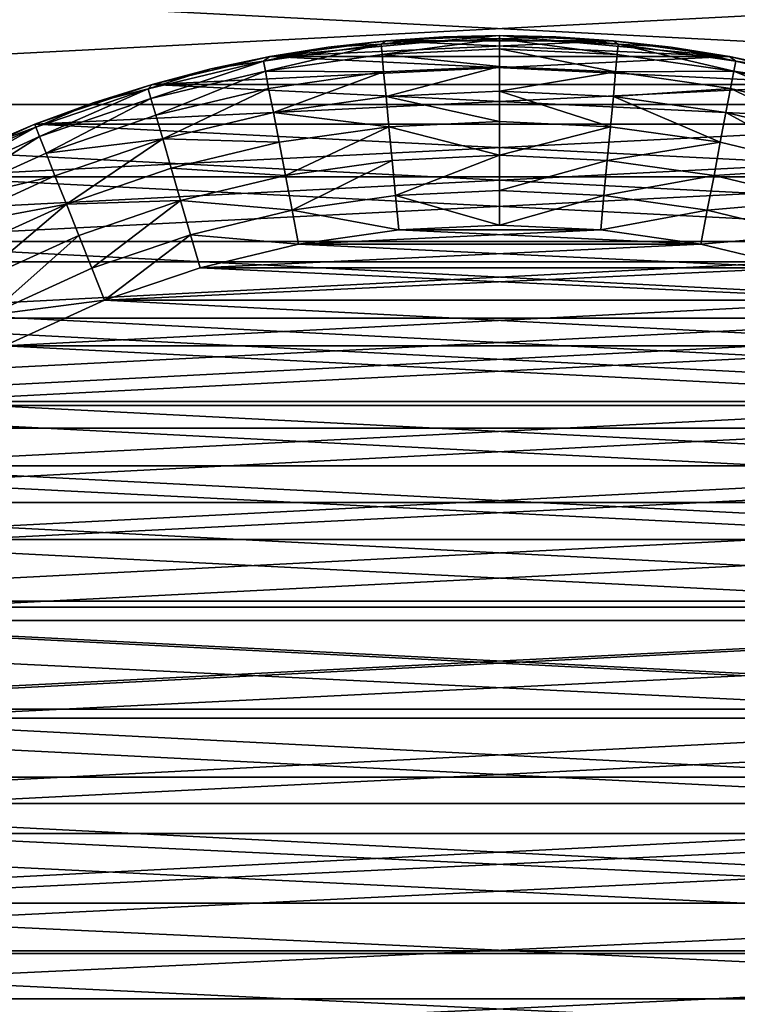
# Model space of a CAD drawing. Units: metres. Extents: x 2.773 to 2.833, y -3.205 to -3.03.
# Drawn here: x 2.796 to 2.807, y -3.055 to -3.04 of the extents above; entities that cross this region are included whole.
import ezdxf

# ---------------------------------------------------------------- set-up
doc = ezdxf.new("R2010")
doc.units = ezdxf.units.M
doc.header["$MEASUREMENT"] = 0
doc.layers.add('SKP_connectors_D3G', color=7, linetype='Continuous')

# ---------------------------------------------------------------- blocks, each defined once
blk = doc.blocks.new('70a3b5b4-5c7e-4116-b49b-fc392831b4cd')
at = {"layer": 'SKP_connectors_D3G', "color": 18, "true_color": 0x000000}
for points in [[(4.292042, -2.52423, 0.079), (4.292042, -2.583987, 0.079), (4.294808, -2.583608, 0.079)], [(4.292042, -2.52423, 0.079), (4.294808, -2.583608, 0.079), (4.294808, -2.524608, 0.079)], [(4.292042, -2.583987, 0.077), (4.292042, -2.52423, 0.077), (4.294808, -2.524608, 0.077)], [(4.292042, -2.583987, 0.077), (4.294808, -2.524608, 0.077), (4.294808, -2.583608, 0.077)], [(4.294808, -2.524608, 0.079), (4.297601, -2.582952, 0.079), (4.297601, -2.525269, 0.079)], [(4.294808, -2.524608, 0.079), (4.294808, -2.583608, 0.079), (4.297601, -2.582952, 0.079)], [(4.294808, -2.583608, 0.077), (4.294808, -2.524608, 0.077), (4.297601, -2.525269, 0.077)], [(4.294808, -2.583608, 0.077), (4.297601, -2.525269, 0.077), (4.297601, -2.582952, 0.077)], [(4.297601, -2.525269, 0.079), (4.297601, -2.582952, 0.079), (4.30039, -2.582003, 0.079)], [(4.297601, -2.525269, 0.079), (4.30039, -2.582003, 0.079), (4.30039, -2.526214, 0.079)], [(4.297601, -2.582952, 0.077), (4.297601, -2.525269, 0.077), (4.30039, -2.526214, 0.077)], [(4.297601, -2.582952, 0.077), (4.30039, -2.526214, 0.077), (4.30039, -2.582003, 0.077)], [(4.30039, -2.526214, 0.079), (4.30039, -2.582003, 0.079), (4.303128, -2.580757, 0.079)], [(4.30039, -2.526214, 0.079), (4.303128, -2.580757, 0.079), (4.303128, -2.52746, 0.079)], [(4.30039, -2.582003, 0.077), (4.30039, -2.526214, 0.077), (4.303128, -2.52746, 0.077)], [(4.30039, -2.582003, 0.077), (4.303128, -2.52746, 0.077), (4.303128, -2.580757, 0.077)], [(4.303128, -2.52746, 0.079), (4.305765, -2.579218, 0.079), (4.305765, -2.528999, 0.079)], [(4.303128, -2.52746, 0.079), (4.303128, -2.580757, 0.079), (4.305765, -2.579218, 0.079)], [(4.303128, -2.580757, 0.077), (4.303128, -2.52746, 0.077), (4.305765, -2.528999, 0.077)], [(4.303128, -2.580757, 0.077), (4.305765, -2.528999, 0.077), (4.305765, -2.579218, 0.077)], [(4.305765, -2.528999, 0.079), (4.305765, -2.579218, 0.079), (4.308257, -2.577401, 0.079)], [(4.305765, -2.528999, 0.079), (4.308257, -2.577401, 0.079), (4.308257, -2.530819, 0.079)], [(4.305765, -2.579218, 0.077), (4.305765, -2.528999, 0.077), (4.308257, -2.530819, 0.077)], [(4.305765, -2.579218, 0.077), (4.308257, -2.530819, 0.077), (4.308257, -2.577401, 0.077)], [(4.308257, -2.530819, 0.079), (4.310561, -2.575323, 0.079), (4.310561, -2.532897, 0.079)], [(4.308257, -2.530819, 0.079), (4.308257, -2.577401, 0.079), (4.310561, -2.575323, 0.079)], [(4.308257, -2.577401, 0.077), (4.308257, -2.530819, 0.077), (4.310561, -2.532897, 0.077)], [(4.308257, -2.577401, 0.077), (4.310561, -2.532897, 0.077), (4.310561, -2.575323, 0.077)], [(4.292987, -2.573776, 0.187), (4.292987, -2.534444, 0.187), (4.294851, -2.534882, 0.187)], [(4.292987, -2.534444, 0), (4.294851, -2.573339, 0), (4.294851, -2.534882, 0)], [(4.292987, -2.534444, 0), (4.292987, -2.573776, 0), (4.294851, -2.573339, 0)], [(4.292987, -2.534444, 0.187), (4.294851, -2.573339, 0.187), (4.294851, -2.534882, 0.187)], [(4.292987, -2.534444, 0.187), (4.292987, -2.573776, 0.187), (4.294851, -2.573339, 0.187)], [(4.292987, -2.573776, 0.187), (4.294851, -2.534882, 0.187), (4.294851, -2.573339, 0.187)], [(4.294851, -2.573339, 0.187), (4.294851, -2.534882, 0.187), (4.29671, -2.535515, 0.187)], [(4.294851, -2.534882, 0), (4.29671, -2.572706, 0), (4.29671, -2.535515, 0)], [(4.294851, -2.534882, 0), (4.294851, -2.573339, 0), (4.29671, -2.572706, 0)], [(4.294851, -2.534882, 0.187), (4.294851, -2.573339, 0.187), (4.29671, -2.572706, 0.187)], [(4.294851, -2.534882, 0.187), (4.29671, -2.572706, 0.187), (4.29671, -2.535515, 0.187)], [(4.294851, -2.573339, 0.187), (4.29671, -2.535515, 0.187), (4.29671, -2.572706, 0.187)], [(4.29671, -2.572706, 0.187), (4.29671, -2.535515, 0.187), (4.298534, -2.536343, 0.187)], [(4.29671, -2.535515, 0), (4.29671, -2.572706, 0), (4.298534, -2.571874, 0)], [(4.29671, -2.535515, 0), (4.298534, -2.571874, 0), (4.298534, -2.536343, 0)], [(4.29671, -2.535515, 0.187), (4.29671, -2.572706, 0.187), (4.298534, -2.571874, 0.187)], [(4.29671, -2.535515, 0.187), (4.298534, -2.571874, 0.187), (4.298534, -2.536343, 0.187)], [(4.29671, -2.572706, 0.187), (4.298534, -2.536343, 0.187), (4.298534, -2.571874, 0.187)], [(4.298534, -2.571874, 0.187), (4.298534, -2.536343, 0.187), (4.300292, -2.53737, 0.187)], [(4.298534, -2.536343, 0), (4.298534, -2.571874, 0), (4.300292, -2.570851, 0)], [(4.298534, -2.536343, 0), (4.300292, -2.570851, 0), (4.300292, -2.53737, 0)], [(4.298534, -2.536343, 0.187), (4.298534, -2.571874, 0.187), (4.300292, -2.570851, 0.187)], [(4.298534, -2.536343, 0.187), (4.300292, -2.570851, 0.187), (4.300292, -2.53737, 0.187)], [(4.29253, -2.537409, 0.192), (4.294089, -2.570433, 0.192), (4.294089, -2.537784, 0.192)], [(4.29253, -2.537409, 0.192), (4.29253, -2.570808, 0.192), (4.294089, -2.570433, 0.192)], [(4.29253, -2.570808, -0.005), (4.29253, -2.537409, -0.005), (4.294089, -2.537784, -0.005)], [(4.298534, -2.571874, 0.187), (4.300292, -2.53737, 0.187), (4.300292, -2.570851, 0.187)], [(4.300292, -2.570851, 0.187), (4.300292, -2.53737, 0.187), (4.301952, -2.538581, 0.187)], [(4.300292, -2.53737, 0), (4.300292, -2.570851, 0), (4.301952, -2.569636, 0)], [(4.300292, -2.53737, 0), (4.301952, -2.569636, 0), (4.301952, -2.538581, 0)], [(4.300292, -2.53737, 0.187), (4.301952, -2.569636, 0.187), (4.301952, -2.538581, 0.187)], [(4.300292, -2.53737, 0.187), (4.300292, -2.570851, 0.187), (4.301952, -2.569636, 0.187)], [(4.29253, -2.570808, -0.005), (4.294089, -2.537784, -0.005), (4.294089, -2.570433, -0.005)], [(4.294089, -2.537784, 0.192), (4.295604, -2.569917, 0.192), (4.295604, -2.538304, 0.192)], [(4.294089, -2.537784, 0.192), (4.294089, -2.570433, 0.192), (4.295604, -2.569917, 0.192)], [(4.294089, -2.570433, -0.005), (4.294089, -2.537784, -0.005), (4.295604, -2.538304, -0.005)], [(4.294089, -2.570433, -0.005), (4.295604, -2.538304, -0.005), (4.295604, -2.569917, -0.005)], [(4.295604, -2.538304, 0.192), (4.297183, -2.569194, 0.192), (4.297183, -2.539022, 0.192)], [(4.295604, -2.538304, 0.192), (4.295604, -2.569917, 0.192), (4.297183, -2.569194, 0.192)], [(4.295604, -2.569917, -0.005), (4.295604, -2.538304, -0.005), (4.297183, -2.539022, -0.005)], [(4.300292, -2.570851, 0.187), (4.301952, -2.538581, 0.187), (4.301952, -2.569636, 0.187)], [(4.301952, -2.569636, 0.187), (4.301952, -2.538581, 0.187), (4.303487, -2.539968, 0.187)], [(4.301952, -2.538581, 0), (4.301952, -2.569636, 0), (4.303487, -2.568253, 0)], [(4.301952, -2.538581, 0), (4.303487, -2.568253, 0), (4.303487, -2.539968, 0)], [(4.301952, -2.538581, 0.187), (4.303487, -2.568253, 0.187), (4.303487, -2.539968, 0.187)], [(4.301952, -2.538581, 0.187), (4.301952, -2.569636, 0.187), (4.303487, -2.568253, 0.187)], [(4.295604, -2.569917, -0.005), (4.297183, -2.539022, -0.005), (4.297183, -2.569194, -0.005)], [(4.297183, -2.539022, 0.192), (4.297183, -2.569194, 0.192), (4.298679, -2.568319, 0.192)], [(4.297183, -2.539022, 0.192), (4.298679, -2.568319, 0.192), (4.298679, -2.539901, 0.192)], [(4.297183, -2.569194, -0.005), (4.297183, -2.539022, -0.005), (4.298679, -2.539901, -0.005)], [(4.297183, -2.569194, -0.005), (4.298679, -2.539901, -0.005), (4.298679, -2.568319, -0.005)], [(4.298679, -2.539901, 0.192), (4.300081, -2.567292, 0.192), (4.300081, -2.540925, 0.192)], [(4.298679, -2.539901, 0.192), (4.298679, -2.568319, 0.192), (4.300081, -2.567292, 0.192)], [(4.298679, -2.568319, -0.005), (4.298679, -2.539901, -0.005), (4.300081, -2.540925, -0.005)], [(4.301952, -2.569636, 0.187), (4.303487, -2.539968, 0.187), (4.303487, -2.568253, 0.187)], [(4.303487, -2.568253, 0.187), (4.303487, -2.539968, 0.187), (4.304874, -2.541503, 0.187)], [(4.303487, -2.539968, 0), (4.303487, -2.568253, 0), (4.304874, -2.566714, 0)], [(4.303487, -2.539968, 0), (4.304874, -2.566714, 0), (4.304874, -2.541503, 0)], [(4.303487, -2.539968, 0.187), (4.304874, -2.566714, 0.187), (4.304874, -2.541503, 0.187)], [(4.303487, -2.539968, 0.187), (4.303487, -2.568253, 0.187), (4.304874, -2.566714, 0.187)], [(4.298679, -2.568319, -0.005), (4.300081, -2.540925, -0.005), (4.300081, -2.567292, -0.005)], [(4.300081, -2.540925, 0.192), (4.300081, -2.567292, 0.192), (4.301366, -2.566132, 0.192)], [(4.300081, -2.540925, 0.192), (4.301366, -2.566132, 0.192), (4.301366, -2.542089, 0.192)], [(4.300081, -2.567292, -0.005), (4.300081, -2.540925, -0.005), (4.301366, -2.542089, -0.005)], [(4.303487, -2.568253, 0.187), (4.304874, -2.541503, 0.187), (4.304874, -2.566714, 0.187)], [(4.304874, -2.566714, 0.187), (4.304874, -2.541503, 0.187), (4.306085, -2.543167, 0.187)], [(4.304874, -2.541503, 0), (4.304874, -2.566714, 0), (4.306085, -2.565054, 0)], [(4.304874, -2.541503, 0), (4.306085, -2.565054, 0), (4.306085, -2.543167, 0)], [(4.304874, -2.541503, 0.187), (4.306085, -2.565054, 0.187), (4.306085, -2.543167, 0.187)], [(4.304874, -2.541503, 0.187), (4.304874, -2.566714, 0.187), (4.306085, -2.565054, 0.187)], [(4.300081, -2.567292, -0.005), (4.301366, -2.542089, -0.005), (4.301366, -2.566132, -0.005)], [(4.301366, -2.542089, 0.192), (4.301366, -2.566132, 0.192), (4.30253, -2.564843, 0.192)], [(4.301366, -2.542089, 0.192), (4.30253, -2.564843, 0.192), (4.30253, -2.543378, 0.192)], [(4.301366, -2.566132, -0.005), (4.301366, -2.542089, -0.005), (4.30253, -2.543378, -0.005)], [(4.304874, -2.566714, 0.187), (4.306085, -2.543167, 0.187), (4.306085, -2.565054, 0.187)], [(4.306085, -2.565054, 0.187), (4.306085, -2.543167, 0.187), (4.307112, -2.544925, 0.187)], [(4.306085, -2.543167, 0), (4.307112, -2.563296, 0), (4.307112, -2.544925, 0)], [(4.306085, -2.543167, 0), (4.306085, -2.565054, 0), (4.307112, -2.563296, 0)], [(4.306085, -2.543167, 0.187), (4.306085, -2.565054, 0.187), (4.307112, -2.563296, 0.187)], [(4.306085, -2.543167, 0.187), (4.307112, -2.563296, 0.187), (4.307112, -2.544925, 0.187)], [(4.301366, -2.566132, -0.005), (4.30253, -2.543378, -0.005), (4.30253, -2.564843, -0.005)], [(4.30253, -2.543378, 0.192), (4.303554, -2.56344, 0.192), (4.303554, -2.544776, 0.192)], [(4.30253, -2.543378, 0.192), (4.30253, -2.564843, 0.192), (4.303554, -2.56344, 0.192)], [(4.30253, -2.564843, -0.005), (4.30253, -2.543378, -0.005), (4.303554, -2.544776, -0.005)], [(4.30253, -2.564843, -0.005), (4.303554, -2.544776, -0.005), (4.303554, -2.56344, -0.005)], [(4.303554, -2.544776, 0.192), (4.303554, -2.56344, 0.192), (4.304433, -2.561944, 0.192)], [(4.303554, -2.544776, 0.192), (4.304433, -2.561944, 0.192), (4.304433, -2.546272, 0.192)], [(4.303554, -2.56344, -0.005), (4.303554, -2.544776, -0.005), (4.304433, -2.546272, -0.005)], [(4.306085, -2.565054, 0.187), (4.307112, -2.544925, 0.187), (4.307112, -2.563296, 0.187)], [(4.306909, -2.544987, 0.190104), (4.306663, -2.545116, 0.190642), (4.307749, -2.546823, 0.190104)], [(4.306909, -2.544987, -0.003104), (4.307749, -2.546823, -0.003104), (4.306663, -2.545116, -0.003642)], [(4.30705, -2.544913, 0.189546), (4.306909, -2.544987, 0.190104), (4.307897, -2.546765, 0.189546)], [(4.30705, -2.544913, -0.002546), (4.307897, -2.546765, -0.002546), (4.306909, -2.544987, -0.003104)], [(4.306909, -2.544987, 0.190104), (4.307749, -2.546823, 0.190104), (4.307897, -2.546765, 0.189546)], [(4.306909, -2.544987, -0.003104), (4.307897, -2.546765, -0.002546), (4.307749, -2.546823, -0.003104)], [(4.30705, -2.544913, 0.189546), (4.307897, -2.546765, 0.189546), (4.307554, -2.545831, 0.189)], [(4.30705, -2.544913, -0.002546), (4.307554, -2.545831, -0.002), (4.307897, -2.546765, -0.002546)], [(4.307112, -2.563296, 0.187), (4.307112, -2.544925, 0.187), (4.307944, -2.546749, 0.187)], [(4.307112, -2.544925, 0.187), (4.307554, -2.545831, 0.189), (4.307944, -2.546749, 0.187)], [(4.307112, -2.544925, 0), (4.307112, -2.563296, 0), (4.307944, -2.561472, 0)], [(4.307112, -2.544925, 0), (4.307944, -2.561472, 0), (4.307944, -2.546749, 0)], [(4.307112, -2.544925, 0), (4.307944, -2.546749, 0), (4.307554, -2.545831, -0.002)], [(4.307112, -2.544925, 0.187), (4.307944, -2.561472, 0.187), (4.307944, -2.546749, 0.187)], [(4.307112, -2.544925, 0.187), (4.307112, -2.563296, 0.187), (4.307944, -2.561472, 0.187)], [(4.307112, -2.544925, 0.187), (4.307944, -2.546749, 0.187), (4.307112, -2.544925, 0)], [(4.307112, -2.544925, 0), (4.307944, -2.546749, 0.187), (4.307944, -2.546749, 0)], [(4.306663, -2.545116, 0.190642), (4.306315, -2.545296, 0.191121), (4.307128, -2.547069, 0.191121)], [(4.306663, -2.545116, -0.003642), (4.307128, -2.547069, -0.004121), (4.306315, -2.545296, -0.004121)], [(4.306663, -2.545116, 0.190642), (4.307487, -2.546929, 0.190642), (4.307749, -2.546823, 0.190104)], [(4.306663, -2.545116, 0.190642), (4.307128, -2.547069, 0.191121), (4.307487, -2.546929, 0.190642)], [(4.306663, -2.545116, -0.003642), (4.307487, -2.546929, -0.003642), (4.307128, -2.547069, -0.004121)], [(4.306663, -2.545116, -0.003642), (4.307749, -2.546823, -0.003104), (4.307487, -2.546929, -0.003642)], [(4.306679, -2.547249, 0.191511), (4.306315, -2.545296, 0.191121), (4.30589, -2.545515, 0.191511)], [(4.306679, -2.547249, -0.004511), (4.30589, -2.545515, -0.004511), (4.306315, -2.545296, -0.004121)], [(4.307128, -2.547069, 0.191121), (4.306315, -2.545296, 0.191121), (4.306679, -2.547249, 0.191511)], [(4.307128, -2.547069, -0.004121), (4.306679, -2.547249, -0.004511), (4.306315, -2.545296, -0.004121)], [(4.306679, -2.547249, 0.191511), (4.30589, -2.545515, 0.191511), (4.305413, -2.545765, 0.191789)], [(4.306679, -2.547249, -0.004511), (4.305413, -2.545765, -0.004789), (4.30589, -2.545515, -0.004511)], [(4.306179, -2.547444, 0.191789), (4.305413, -2.545765, 0.191789), (4.304917, -2.546022, 0.19195)], [(4.306179, -2.547444, -0.004789), (4.304917, -2.546022, -0.00495), (4.305413, -2.545765, -0.004789)], [(4.306679, -2.547249, 0.191511), (4.305413, -2.545765, 0.191789), (4.306179, -2.547444, 0.191789)], [(4.306679, -2.547249, -0.004511), (4.306179, -2.547444, -0.004789), (4.305413, -2.545765, -0.004789)], [(4.307554, -2.545831, 0.189), (4.307944, -2.546749, 0.189), (4.307944, -2.546749, 0.187)], [(4.307554, -2.545831, 0.189), (4.307897, -2.546765, 0.189546), (4.307944, -2.546749, 0.189)], [(4.307554, -2.545831, -0.002), (4.307944, -2.546749, 0), (4.307944, -2.546749, -0.002)], [(4.307554, -2.545831, -0.002), (4.307944, -2.546749, -0.002), (4.307897, -2.546765, -0.002546)], [(4.305155, -2.547851, 0.192), (4.304917, -2.546022, 0.19195), (4.304433, -2.546272, 0.192)], [(4.305155, -2.547851, -0.005), (4.304433, -2.546272, -0.005), (4.304917, -2.546022, -0.00495)], [(4.306179, -2.547444, 0.191789), (4.304917, -2.546022, 0.19195), (4.305663, -2.547651, 0.19195)], [(4.305663, -2.547651, 0.19195), (4.304917, -2.546022, 0.19195), (4.305155, -2.547851, 0.192)], [(4.305663, -2.547651, -0.00495), (4.305155, -2.547851, -0.005), (4.304917, -2.546022, -0.00495)], [(4.306179, -2.547444, -0.004789), (4.305663, -2.547651, -0.00495), (4.304917, -2.546022, -0.00495)], [(4.303554, -2.56344, -0.005), (4.304433, -2.546272, -0.005), (4.304433, -2.561944, -0.005)], [(4.304433, -2.546272, 0.192), (4.304433, -2.561944, 0.192), (4.305155, -2.560366, 0.192)], [(4.304433, -2.546272, 0.192), (4.305155, -2.560366, 0.192), (4.305155, -2.547851, 0.192)], [(4.304433, -2.561944, -0.005), (4.304433, -2.546272, -0.005), (4.305155, -2.547851, -0.005)], [(4.307112, -2.563296, 0.187), (4.307944, -2.546749, 0.187), (4.307944, -2.561472, 0.187)], [(4.307749, -2.546823, 0.190104), (4.307487, -2.546929, 0.190642), (4.308351, -2.548589, 0.190104)], [(4.307749, -2.546823, -0.003104), (4.308351, -2.548589, -0.003104), (4.307487, -2.546929, -0.003642)], [(4.307897, -2.546765, 0.189546), (4.307749, -2.546823, 0.190104), (4.308503, -2.548542, 0.189546)], [(4.307897, -2.546765, -0.002546), (4.308503, -2.548542, -0.002546), (4.307749, -2.546823, -0.003104)], [(4.307749, -2.546823, 0.190104), (4.308351, -2.548589, 0.190104), (4.308503, -2.548542, 0.189546)], [(4.307749, -2.546823, -0.003104), (4.308503, -2.548542, -0.002546), (4.308351, -2.548589, -0.003104)], [(4.307944, -2.546749, 0.189), (4.307897, -2.546765, 0.189546), (4.308284, -2.547675, 0.189)], [(4.307944, -2.546749, -0.002), (4.308284, -2.547675, -0.002), (4.307897, -2.546765, -0.002546)], [(4.307897, -2.546765, 0.189546), (4.308503, -2.548542, 0.189546), (4.308284, -2.547675, 0.189)], [(4.307897, -2.546765, -0.002546), (4.308284, -2.547675, -0.002), (4.308503, -2.548542, -0.002546)], [(4.307944, -2.561472, 0.187), (4.307944, -2.546749, 0.187), (4.308573, -2.548605, 0.187)], [(4.307944, -2.546749, 0.187), (4.308284, -2.547675, 0.189), (4.308573, -2.548605, 0.187)], [(4.307944, -2.546749, 0.189), (4.308284, -2.547675, 0.189), (4.307944, -2.546749, 0.187)], [(4.307944, -2.546749, 0), (4.307944, -2.561472, 0), (4.308573, -2.559612, 0)], [(4.307944, -2.546749, 0), (4.308573, -2.548605, 0), (4.308284, -2.547675, -0.002)], [(4.307944, -2.546749, 0), (4.308573, -2.559612, 0), (4.308573, -2.548605, 0)], [(4.307944, -2.546749, 0), (4.308284, -2.547675, -0.002), (4.307944, -2.546749, -0.002)], [(4.307944, -2.546749, 0.187), (4.308573, -2.559612, 0.187), (4.308573, -2.548605, 0.187)], [(4.307944, -2.546749, 0.187), (4.307944, -2.561472, 0.187), (4.308573, -2.559612, 0.187)], [(4.307944, -2.546749, 0.187), (4.308573, -2.548605, 0.187), (4.307944, -2.546749, 0)], [(4.307944, -2.546749, 0), (4.308573, -2.548605, 0.187), (4.308573, -2.548605, 0)], [(4.307487, -2.546929, 0.190642), (4.307128, -2.547069, 0.191121), (4.30771, -2.548776, 0.191121)], [(4.307487, -2.546929, -0.003642), (4.30771, -2.548776, -0.004121), (4.307128, -2.547069, -0.004121)], [(4.307487, -2.546929, 0.190642), (4.308085, -2.548667, 0.190642), (4.308351, -2.548589, 0.190104)], [(4.307487, -2.546929, 0.190642), (4.30771, -2.548776, 0.191121), (4.308085, -2.548667, 0.190642)], [(4.307487, -2.546929, -0.003642), (4.308351, -2.548589, -0.003104), (4.308085, -2.548667, -0.003642)], [(4.307487, -2.546929, -0.003642), (4.308085, -2.548667, -0.003642), (4.30771, -2.548776, -0.004121)], [(4.30771, -2.548776, 0.191121), (4.307128, -2.547069, 0.191121), (4.306679, -2.547249, 0.191511)], [(4.30771, -2.548776, -0.004121), (4.306679, -2.547249, -0.004511), (4.307128, -2.547069, -0.004121)], [(4.306733, -2.549058, 0.191789), (4.306679, -2.547249, 0.191511), (4.306179, -2.547444, 0.191789)], [(4.306733, -2.549058, -0.004789), (4.306179, -2.547444, -0.004789), (4.306679, -2.547249, -0.004511)], [(4.30771, -2.548776, 0.191121), (4.306679, -2.547249, 0.191511), (4.307249, -2.548909, 0.191511)], [(4.307249, -2.548909, 0.191511), (4.306679, -2.547249, 0.191511), (4.306733, -2.549058, 0.191789)], [(4.30771, -2.548776, -0.004121), (4.307249, -2.548909, -0.004511), (4.306679, -2.547249, -0.004511)], [(4.307249, -2.548909, -0.004511), (4.306733, -2.549058, -0.004789), (4.306679, -2.547249, -0.004511)], [(4.306733, -2.549058, 0.191789), (4.306179, -2.547444, 0.191789), (4.305663, -2.547651, 0.19195)], [(4.306733, -2.549058, -0.004789), (4.305663, -2.547651, -0.00495), (4.306179, -2.547444, -0.004789)], [(4.306194, -2.549214, 0.19195), (4.305663, -2.547651, 0.19195), (4.305155, -2.547851, 0.192)], [(4.306194, -2.549214, -0.00495), (4.305155, -2.547851, -0.005), (4.305663, -2.547651, -0.00495)], [(4.306733, -2.549058, 0.191789), (4.305663, -2.547651, 0.19195), (4.306194, -2.549214, 0.19195)], [(4.306733, -2.549058, -0.004789), (4.306194, -2.549214, -0.00495), (4.305663, -2.547651, -0.00495)], [(4.308284, -2.547675, 0.189), (4.308573, -2.548605, 0.189), (4.308573, -2.548605, 0.187)], [(4.308284, -2.547675, 0.189), (4.308503, -2.548542, 0.189546), (4.308573, -2.548605, 0.189)], [(4.308284, -2.547675, -0.002), (4.308573, -2.548605, 0), (4.308573, -2.548605, -0.002)], [(4.308284, -2.547675, -0.002), (4.308573, -2.548605, -0.002), (4.308503, -2.548542, -0.002546)], [(4.304433, -2.561944, -0.005), (4.305155, -2.547851, -0.005), (4.305155, -2.560366, -0.005)], [(4.305155, -2.547851, 0.192), (4.305155, -2.560366, 0.192), (4.305671, -2.558851, 0.192)], [(4.305155, -2.547851, 0.192), (4.305671, -2.558851, 0.192), (4.305671, -2.549366, 0.192)], [(4.306194, -2.549214, 0.19195), (4.305155, -2.547851, 0.192), (4.305671, -2.549366, 0.192)], [(4.305155, -2.560366, -0.005), (4.305155, -2.547851, -0.005), (4.305671, -2.549366, -0.005)], [(4.306194, -2.549214, -0.00495), (4.305671, -2.549366, -0.005), (4.305155, -2.547851, -0.005)], [(4.308503, -2.548542, 0.189546), (4.308351, -2.548589, 0.190104), (4.308944, -2.55037, 0.189546)], [(4.308503, -2.548542, -0.002546), (4.308944, -2.55037, -0.002546), (4.308351, -2.548589, -0.003104)], [(4.308503, -2.548542, 0.189546), (4.308819, -2.549538, 0.189), (4.308573, -2.548605, 0.189)], [(4.308503, -2.548542, 0.189546), (4.308944, -2.55037, 0.189546), (4.308819, -2.549538, 0.189)], [(4.308503, -2.548542, -0.002546), (4.308573, -2.548605, -0.002), (4.308819, -2.549538, -0.002)], [(4.308503, -2.548542, -0.002546), (4.308819, -2.549538, -0.002), (4.308944, -2.55037, -0.002546)], [(4.308085, -2.548667, 0.190642), (4.30771, -2.548776, 0.191121), (4.308511, -2.550452, 0.190642)], [(4.308085, -2.548667, -0.003642), (4.308511, -2.550452, -0.003642), (4.30771, -2.548776, -0.004121)], [(4.307944, -2.561472, 0.187), (4.308573, -2.548605, 0.187), (4.308573, -2.559612, 0.187)], [(4.308351, -2.548589, 0.190104), (4.308085, -2.548667, 0.190642), (4.308784, -2.550401, 0.190104)], [(4.308351, -2.548589, -0.003104), (4.308784, -2.550401, -0.003104), (4.308085, -2.548667, -0.003642)], [(4.308085, -2.548667, 0.190642), (4.308511, -2.550452, 0.190642), (4.308784, -2.550401, 0.190104)], [(4.308085, -2.548667, -0.003642), (4.308784, -2.550401, -0.003104), (4.308511, -2.550452, -0.003642)], [(4.308351, -2.548589, 0.190104), (4.308784, -2.550401, 0.190104), (4.308944, -2.55037, 0.189546)], [(4.308351, -2.548589, -0.003104), (4.308944, -2.55037, -0.002546), (4.308784, -2.550401, -0.003104)], [(4.308573, -2.559612, 0.187), (4.308573, -2.548605, 0.187), (4.309015, -2.550472, 0.187)], [(4.308573, -2.548605, 0.189), (4.308819, -2.549538, 0.189), (4.308573, -2.548605, 0.187)], [(4.308573, -2.548605, 0.187), (4.308819, -2.549538, 0.189), (4.309015, -2.550472, 0.187)], [(4.308573, -2.548605, 0), (4.308573, -2.559612, 0), (4.309015, -2.557749, 0)], [(4.308573, -2.548605, 0), (4.309015, -2.557749, 0), (4.309015, -2.550472, 0)], [(4.308573, -2.548605, 0), (4.308819, -2.549538, -0.002), (4.308573, -2.548605, -0.002)], [(4.308573, -2.548605, 0), (4.309015, -2.550472, 0), (4.308819, -2.549538, -0.002)], [(4.308573, -2.548605, 0.187), (4.309015, -2.557749, 0.187), (4.309015, -2.550472, 0.187)], [(4.308573, -2.548605, 0.187), (4.308573, -2.559612, 0.187), (4.309015, -2.557749, 0.187)], [(4.308573, -2.548605, 0.187), (4.309015, -2.550472, 0.187), (4.308573, -2.548605, 0)], [(4.308573, -2.548605, 0), (4.309015, -2.550472, 0.187), (4.309015, -2.550472, 0)], [(4.30771, -2.548776, 0.191121), (4.307249, -2.548909, 0.191511), (4.307659, -2.550616, 0.191511)], [(4.30771, -2.548776, -0.004121), (4.307659, -2.550616, -0.004511), (4.307249, -2.548909, -0.004511)], [(4.308128, -2.550526, 0.191121), (4.30771, -2.548776, 0.191121), (4.307659, -2.550616, 0.191511)], [(4.308128, -2.550526, -0.004121), (4.307659, -2.550616, -0.004511), (4.30771, -2.548776, -0.004121)], [(4.30771, -2.548776, 0.191121), (4.308128, -2.550526, 0.191121), (4.308511, -2.550452, 0.190642)], [(4.30771, -2.548776, -0.004121), (4.308511, -2.550452, -0.003642), (4.308128, -2.550526, -0.004121)], [(4.307249, -2.548909, 0.191511), (4.306733, -2.549058, 0.191789), (4.307132, -2.550718, 0.191789)], [(4.307249, -2.548909, -0.004511), (4.307132, -2.550718, -0.004789), (4.306733, -2.549058, -0.004789)], [(4.307659, -2.550616, 0.191511), (4.307249, -2.548909, 0.191511), (4.307132, -2.550718, 0.191789)], [(4.307659, -2.550616, -0.004511), (4.307132, -2.550718, -0.004789), (4.307249, -2.548909, -0.004511)], [(4.306733, -2.549058, 0.191789), (4.306194, -2.549214, 0.19195), (4.306581, -2.550823, 0.19195)], [(4.306733, -2.549058, -0.004789), (4.306581, -2.550823, -0.00495), (4.306194, -2.549214, -0.00495)], [(4.307132, -2.550718, 0.191789), (4.306733, -2.549058, 0.191789), (4.306581, -2.550823, 0.19195)], [(4.307132, -2.550718, -0.004789), (4.306581, -2.550823, -0.00495), (4.306733, -2.549058, -0.004789)], [(4.306194, -2.549214, 0.19195), (4.305671, -2.549366, 0.192), (4.306046, -2.550925, 0.192)], [(4.306194, -2.549214, -0.00495), (4.306046, -2.550925, -0.005), (4.305671, -2.549366, -0.005)], [(4.306581, -2.550823, 0.19195), (4.306194, -2.549214, 0.19195), (4.306046, -2.550925, 0.192)], [(4.306581, -2.550823, -0.00495), (4.306046, -2.550925, -0.005), (4.306194, -2.549214, -0.00495)], [(4.305155, -2.560366, -0.005), (4.305671, -2.549366, -0.005), (4.305671, -2.558851, -0.005)], [(4.305671, -2.549366, 0.192), (4.305671, -2.558851, 0.192), (4.306046, -2.557296, 0.192)], [(4.305671, -2.549366, 0.192), (4.306046, -2.557296, 0.192), (4.306046, -2.550925, 0.192)], [(4.305671, -2.558851, -0.005), (4.305671, -2.549366, -0.005), (4.306046, -2.550925, -0.005)], [(4.308819, -2.549538, 0.189), (4.309015, -2.550472, 0.189), (4.309015, -2.550472, 0.187)], [(4.308819, -2.549538, 0.189), (4.308944, -2.55037, 0.189546), (4.309015, -2.550472, 0.189)], [(4.308819, -2.549538, -0.002), (4.309015, -2.550472, 0), (4.309015, -2.550472, -0.002)], [(4.308819, -2.549538, -0.002), (4.309015, -2.550472, -0.002), (4.308944, -2.55037, -0.002546)], [(4.308784, -2.550401, 0.190104), (4.308511, -2.550452, 0.190642), (4.308772, -2.552272, 0.190642)], [(4.308784, -2.550401, -0.003104), (4.308772, -2.552272, -0.003642), (4.308511, -2.550452, -0.003642)], [(4.308784, -2.550401, 0.190104), (4.308772, -2.552272, 0.190642), (4.30905, -2.552249, 0.190104)], [(4.308784, -2.550401, -0.003104), (4.30905, -2.552249, -0.003104), (4.308772, -2.552272, -0.003642)], [(4.308944, -2.55037, 0.189546), (4.308784, -2.550401, 0.190104), (4.30921, -2.552233, 0.189546)], [(4.308944, -2.55037, -0.002546), (4.30921, -2.552233, -0.002546), (4.308784, -2.550401, -0.003104)], [(4.308784, -2.550401, 0.190104), (4.30905, -2.552249, 0.190104), (4.30921, -2.552233, 0.189546)], [(4.308784, -2.550401, -0.003104), (4.30921, -2.552233, -0.002546), (4.30905, -2.552249, -0.003104)], [(4.308944, -2.55037, 0.189546), (4.309163, -2.551394, 0.189), (4.309015, -2.550472, 0.189)], [(4.308944, -2.55037, 0.189546), (4.30921, -2.552233, 0.189546), (4.309163, -2.551394, 0.189)], [(4.308944, -2.55037, -0.002546), (4.309163, -2.551394, -0.002), (4.30921, -2.552233, -0.002546)], [(4.308944, -2.55037, -0.002546), (4.309015, -2.550472, -0.002), (4.309163, -2.551394, -0.002)], [(4.308128, -2.550526, 0.191121), (4.307659, -2.550616, 0.191511), (4.307905, -2.552355, 0.191511)], [(4.308128, -2.550526, -0.004121), (4.307905, -2.552355, -0.004511), (4.307659, -2.550616, -0.004511)], [(4.308382, -2.552312, 0.191121), (4.308128, -2.550526, 0.191121), (4.307905, -2.552355, 0.191511)], [(4.308382, -2.552312, -0.004121), (4.307905, -2.552355, -0.004511), (4.308128, -2.550526, -0.004121)], [(4.308511, -2.550452, 0.190642), (4.308128, -2.550526, 0.191121), (4.308772, -2.552272, 0.190642)], [(4.308511, -2.550452, -0.003642), (4.308772, -2.552272, -0.003642), (4.308128, -2.550526, -0.004121)], [(4.308128, -2.550526, 0.191121), (4.308382, -2.552312, 0.191121), (4.308772, -2.552272, 0.190642)], [(4.308128, -2.550526, -0.004121), (4.308772, -2.552272, -0.003642), (4.308382, -2.552312, -0.004121)], [(4.308573, -2.559612, 0.187), (4.309015, -2.550472, 0.187), (4.309015, -2.557749, 0.187)], [(4.309015, -2.557749, 0.187), (4.309015, -2.550472, 0.187), (4.309265, -2.552312, 0.187)], [(4.309015, -2.550472, 0.187), (4.309163, -2.551394, 0.189), (4.309265, -2.552312, 0.187)], [(4.309015, -2.550472, 0.189), (4.309163, -2.551394, 0.189), (4.309015, -2.550472, 0.187)], [(4.309015, -2.550472, 0), (4.309015, -2.557749, 0), (4.309265, -2.555905, 0)], [(4.309015, -2.550472, 0), (4.309265, -2.552312, 0), (4.309163, -2.551394, -0.002)], [(4.309015, -2.550472, 0), (4.309265, -2.555905, 0), (4.309265, -2.552312, 0)], [(4.309015, -2.550472, 0), (4.309163, -2.551394, -0.002), (4.309015, -2.550472, -0.002)], [(4.309015, -2.550472, 0.187), (4.309015, -2.557749, 0.187), (4.309347, -2.554108, 0.187)], [(4.309015, -2.550472, 0.187), (4.309347, -2.554108, 0.187), (4.309015, -2.550472, 0)], [(4.309015, -2.550472, 0), (4.309347, -2.554108, 0.187), (4.309347, -2.554108, 0)], [(4.30737, -2.552405, 0.191789), (4.307132, -2.550718, 0.191789), (4.306581, -2.550823, 0.19195)], [(4.30737, -2.552405, -0.004789), (4.306581, -2.550823, -0.00495), (4.307132, -2.550718, -0.004789)], [(4.307905, -2.552355, 0.191511), (4.307659, -2.550616, 0.191511), (4.307132, -2.550718, 0.191789)], [(4.307905, -2.552355, -0.004511), (4.307132, -2.550718, -0.004789), (4.307659, -2.550616, -0.004511)], [(4.307905, -2.552355, 0.191511), (4.307132, -2.550718, 0.191789), (4.30737, -2.552405, 0.191789)], [(4.307905, -2.552355, -0.004511), (4.30737, -2.552405, -0.004789), (4.307132, -2.550718, -0.004789)], [(4.306581, -2.550823, 0.19195), (4.306046, -2.550925, 0.192), (4.306272, -2.552511, 0.192)], [(4.306581, -2.550823, -0.00495), (4.306272, -2.552511, -0.005), (4.306046, -2.550925, -0.005)], [(4.306815, -2.55246, 0.19195), (4.306581, -2.550823, 0.19195), (4.306272, -2.552511, 0.192)], [(4.306815, -2.55246, -0.00495), (4.306272, -2.552511, -0.005), (4.306581, -2.550823, -0.00495)], [(4.30737, -2.552405, 0.191789), (4.306581, -2.550823, 0.19195), (4.306815, -2.55246, 0.19195)], [(4.30737, -2.552405, -0.004789), (4.306815, -2.55246, -0.00495), (4.306581, -2.550823, -0.00495)], [(4.305671, -2.558851, -0.005), (4.306046, -2.550925, -0.005), (4.306046, -2.557296, -0.005)], [(4.306046, -2.550925, 0.192), (4.306272, -2.55571, 0.192), (4.306272, -2.552511, 0.192)], [(4.306046, -2.550925, 0.192), (4.306046, -2.557296, 0.192), (4.306272, -2.55571, 0.192)], [(4.306046, -2.557296, -0.005), (4.306046, -2.550925, -0.005), (4.306272, -2.552511, -0.005)], [(4.309163, -2.551394, 0.189), (4.309265, -2.552312, 0.189), (4.309265, -2.552312, 0.187)], [(4.309163, -2.551394, 0.189), (4.30921, -2.552233, 0.189546), (4.309265, -2.552312, 0.189)], [(4.309163, -2.551394, -0.002), (4.309265, -2.552312, 0), (4.309265, -2.552312, -0.002)], [(4.309163, -2.551394, -0.002), (4.309265, -2.552312, -0.002), (4.30921, -2.552233, -0.002546)], [(4.308382, -2.552312, 0.191121), (4.307905, -2.552355, 0.191511), (4.307987, -2.554108, 0.191511)], [(4.308382, -2.552312, -0.004121), (4.307987, -2.554108, -0.004511), (4.307905, -2.552355, -0.004511)], [(4.308468, -2.554108, 0.191121), (4.308382, -2.552312, 0.191121), (4.307987, -2.554108, 0.191511)], [(4.308468, -2.554108, -0.004121), (4.307987, -2.554108, -0.004511), (4.308382, -2.552312, -0.004121)], [(4.308772, -2.552272, 0.190642), (4.308382, -2.552312, 0.191121), (4.308858, -2.554108, 0.190642)], [(4.308772, -2.552272, -0.003642), (4.308858, -2.554108, -0.003642), (4.308382, -2.552312, -0.004121)], [(4.308382, -2.552312, 0.191121), (4.308468, -2.554108, 0.191121), (4.308858, -2.554108, 0.190642)], [(4.308382, -2.552312, -0.004121), (4.308858, -2.554108, -0.003642), (4.308468, -2.554108, -0.004121)], [(4.30905, -2.552249, 0.190104), (4.308772, -2.552272, 0.190642), (4.308858, -2.554108, 0.190642)], [(4.30905, -2.552249, -0.003104), (4.308858, -2.554108, -0.003642), (4.308772, -2.552272, -0.003642)], [(4.30905, -2.552249, 0.190104), (4.308858, -2.554108, 0.190642), (4.309136, -2.554108, 0.190104)], [(4.30905, -2.552249, -0.003104), (4.309136, -2.554108, -0.003104), (4.308858, -2.554108, -0.003642)], [(4.309015, -2.557749, 0.187), (4.309265, -2.552312, 0.187), (4.309265, -2.555905, 0.187)], [(4.30921, -2.552233, 0.189546), (4.30905, -2.552249, 0.190104), (4.309296, -2.554108, 0.189546)], [(4.30921, -2.552233, -0.002546), (4.309296, -2.554108, -0.002546), (4.30905, -2.552249, -0.003104)], [(4.30905, -2.552249, 0.190104), (4.309136, -2.554108, 0.190104), (4.309296, -2.554108, 0.189546)], [(4.30905, -2.552249, -0.003104), (4.309296, -2.554108, -0.002546), (4.309136, -2.554108, -0.003104)], [(4.30921, -2.552233, 0.189546), (4.309327, -2.553218, 0.189), (4.309265, -2.552312, 0.189)], [(4.30921, -2.552233, 0.189546), (4.309296, -2.554108, 0.189546), (4.309327, -2.553218, 0.189)], [(4.30921, -2.552233, -0.002546), (4.309265, -2.552312, -0.002), (4.309327, -2.553218, -0.002)], [(4.30921, -2.552233, -0.002546), (4.309327, -2.553218, -0.002), (4.309296, -2.554108, -0.002546)], [(4.309265, -2.555905, 0.187), (4.309265, -2.552312, 0.187), (4.309347, -2.554108, 0.187)], [(4.309265, -2.552312, 0.189), (4.309327, -2.553218, 0.189), (4.309265, -2.552312, 0.187)], [(4.309265, -2.552312, 0.187), (4.309327, -2.553218, 0.189), (4.309347, -2.554108, 0.187)], [(4.309265, -2.552312, 0), (4.309265, -2.555905, 0), (4.309347, -2.554108, 0)], [(4.309265, -2.552312, 0), (4.309327, -2.553218, -0.002), (4.309265, -2.552312, -0.002)], [(4.309265, -2.552312, 0), (4.309347, -2.554108, 0), (4.309327, -2.553218, -0.002)], [(4.306815, -2.55246, 0.19195), (4.306272, -2.552511, 0.192), (4.306347, -2.554108, 0.192)], [(4.306815, -2.55246, -0.00495), (4.306347, -2.554108, -0.005), (4.306272, -2.552511, -0.005)], [(4.306894, -2.554108, 0.19195), (4.306815, -2.55246, 0.19195), (4.306347, -2.554108, 0.192)], [(4.306894, -2.554108, -0.00495), (4.306347, -2.554108, -0.005), (4.306815, -2.55246, -0.00495)], [(4.307452, -2.554108, 0.191789), (4.30737, -2.552405, 0.191789), (4.306815, -2.55246, 0.19195)], [(4.307452, -2.554108, -0.004789), (4.306815, -2.55246, -0.00495), (4.30737, -2.552405, -0.004789)], [(4.307452, -2.554108, 0.191789), (4.306815, -2.55246, 0.19195), (4.306894, -2.554108, 0.19195)], [(4.307452, -2.554108, -0.004789), (4.306894, -2.554108, -0.00495), (4.306815, -2.55246, -0.00495)], [(4.307905, -2.552355, 0.191511), (4.30737, -2.552405, 0.191789), (4.307452, -2.554108, 0.191789)], [(4.307905, -2.552355, -0.004511), (4.307452, -2.554108, -0.004789), (4.30737, -2.552405, -0.004789)], [(4.307987, -2.554108, 0.191511), (4.307905, -2.552355, 0.191511), (4.307452, -2.554108, 0.191789)], [(4.307987, -2.554108, -0.004511), (4.307452, -2.554108, -0.004789), (4.307905, -2.552355, -0.004511)], [(4.306046, -2.557296, -0.005), (4.306272, -2.552511, -0.005), (4.306272, -2.55571, -0.005)], [(4.306272, -2.552511, 0.192), (4.306272, -2.55571, 0.192), (4.306347, -2.554108, 0.192)], [(4.306272, -2.55571, -0.005), (4.306272, -2.552511, -0.005), (4.306347, -2.554108, -0.005)], [(4.309327, -2.553218, 0.189), (4.309296, -2.554108, 0.189546), (4.309347, -2.554108, 0.189)], [(4.309327, -2.553218, -0.002), (4.309347, -2.554108, -0.002), (4.309296, -2.554108, -0.002546)], [(4.309327, -2.553218, 0.189), (4.309347, -2.554108, 0.189), (4.309347, -2.554108, 0.187)], [(4.309327, -2.553218, -0.002), (4.309347, -2.554108, 0), (4.309347, -2.554108, -0.002)], [(4.306815, -2.555761, 0.19195), (4.306347, -2.554108, 0.192), (4.306272, -2.55571, 0.192)], [(4.306815, -2.555761, -0.00495), (4.306272, -2.55571, -0.005), (4.306347, -2.554108, -0.005)], [(4.306894, -2.554108, 0.19195), (4.306347, -2.554108, 0.192), (4.306815, -2.555761, 0.19195)], [(4.306894, -2.554108, -0.00495), (4.306815, -2.555761, -0.00495), (4.306347, -2.554108, -0.005)], [(4.30737, -2.555812, 0.191789), (4.306894, -2.554108, 0.19195), (4.306815, -2.555761, 0.19195)], [(4.30737, -2.555812, -0.004789), (4.306815, -2.555761, -0.00495), (4.306894, -2.554108, -0.00495)], [(4.307452, -2.554108, 0.191789), (4.306894, -2.554108, 0.19195), (4.30737, -2.555812, 0.191789)], [(4.307452, -2.554108, -0.004789), (4.30737, -2.555812, -0.004789), (4.306894, -2.554108, -0.00495)], [(4.307905, -2.555862, 0.191511), (4.307452, -2.554108, 0.191789), (4.30737, -2.555812, 0.191789)], [(4.307905, -2.555862, -0.004511), (4.30737, -2.555812, -0.004789), (4.307452, -2.554108, -0.004789)], [(4.307987, -2.554108, 0.191511), (4.307452, -2.554108, 0.191789), (4.307905, -2.555862, 0.191511)], [(4.307987, -2.554108, -0.004511), (4.307905, -2.555862, -0.004511), (4.307452, -2.554108, -0.004789)], [(4.308468, -2.554108, 0.191121), (4.307987, -2.554108, 0.191511), (4.307905, -2.555862, 0.191511)], [(4.308468, -2.554108, 0.191121), (4.307905, -2.555862, 0.191511), (4.308382, -2.555909, 0.191121)], [(4.308468, -2.554108, -0.004121), (4.307905, -2.555862, -0.004511), (4.307987, -2.554108, -0.004511)], [(4.308468, -2.554108, -0.004121), (4.308382, -2.555909, -0.004121), (4.307905, -2.555862, -0.004511)], [(4.308468, -2.554108, 0.191121), (4.308382, -2.555909, 0.191121), (4.308772, -2.555944, 0.190642)], [(4.308468, -2.554108, -0.004121), (4.308772, -2.555944, -0.003642), (4.308382, -2.555909, -0.004121)], [(4.308468, -2.554108, 0.191121), (4.308772, -2.555944, 0.190642), (4.308858, -2.554108, 0.190642)], [(4.308858, -2.554108, -0.003642), (4.308772, -2.555944, -0.003642), (4.308468, -2.554108, -0.004121)], [(4.308858, -2.554108, 0.190642), (4.308772, -2.555944, 0.190642), (4.309136, -2.554108, 0.190104)], [(4.309136, -2.554108, 0.190104), (4.308772, -2.555944, 0.190642), (4.30905, -2.555972, 0.190104)], [(4.309136, -2.554108, -0.003104), (4.308772, -2.555944, -0.003642), (4.308858, -2.554108, -0.003642)], [(4.309136, -2.554108, -0.003104), (4.30905, -2.555972, -0.003104), (4.308772, -2.555944, -0.003642)], [(4.309347, -2.554108, 0.187), (4.309015, -2.557749, 0.187), (4.309347, -2.554108, 0)], [(4.309347, -2.554108, 0), (4.309015, -2.557749, 0.187), (4.309015, -2.557749, 0)], [(4.309136, -2.554108, 0.190104), (4.30905, -2.555972, 0.190104), (4.309296, -2.554108, 0.189546)], [(4.309296, -2.554108, 0.189546), (4.30905, -2.555972, 0.190104), (4.30921, -2.555987, 0.189546)], [(4.309296, -2.554108, -0.002546), (4.30905, -2.555972, -0.003104), (4.309136, -2.554108, -0.003104)], [(4.309296, -2.554108, -0.002546), (4.30921, -2.555987, -0.002546), (4.30905, -2.555972, -0.003104)], [(4.309296, -2.554108, 0.189546), (4.30921, -2.555987, 0.189546), (4.309327, -2.554999, 0.189)], [(4.309296, -2.554108, -0.002546), (4.309327, -2.554999, -0.002), (4.30921, -2.555987, -0.002546)], [(4.309347, -2.554108, 0.187), (4.309327, -2.554999, 0.189), (4.309265, -2.555905, 0.187)], [(4.309347, -2.554108, 0), (4.309265, -2.555905, 0), (4.309327, -2.554999, -0.002)], [(4.309296, -2.554108, 0.189546), (4.309327, -2.554999, 0.189), (4.309347, -2.554108, 0.189)], [(4.309347, -2.554108, -0.002), (4.309327, -2.554999, -0.002), (4.309296, -2.554108, -0.002546)], [(4.309347, -2.554108, 0.189), (4.309327, -2.554999, 0.189), (4.309347, -2.554108, 0.187)], [(4.309347, -2.554108, 0), (4.309327, -2.554999, -0.002), (4.309347, -2.554108, -0.002)], [(4.309327, -2.554999, 0.189), (4.30921, -2.555987, 0.189546), (4.309265, -2.555905, 0.189)], [(4.309327, -2.554999, -0.002), (4.309265, -2.555905, -0.002), (4.30921, -2.555987, -0.002546)], [(4.309327, -2.554999, 0.189), (4.309265, -2.555905, 0.189), (4.309265, -2.555905, 0.187)], [(4.309327, -2.554999, -0.002), (4.309265, -2.555905, 0), (4.309265, -2.555905, -0.002)], [(4.306581, -2.557397, 0.19195), (4.306272, -2.55571, 0.192), (4.306046, -2.557296, 0.192)], [(4.306581, -2.557397, -0.00495), (4.306046, -2.557296, -0.005), (4.306272, -2.55571, -0.005)], [(4.306815, -2.555761, 0.19195), (4.306272, -2.55571, 0.192), (4.306581, -2.557397, 0.19195)], [(4.306815, -2.555761, -0.00495), (4.306581, -2.557397, -0.00495), (4.306272, -2.55571, -0.005)], [(4.307132, -2.557503, 0.191789), (4.306815, -2.555761, 0.19195), (4.306581, -2.557397, 0.19195)], [(4.307132, -2.557503, -0.004789), (4.306581, -2.557397, -0.00495), (4.306815, -2.555761, -0.00495)], [(4.30737, -2.555812, 0.191789), (4.306815, -2.555761, 0.19195), (4.307132, -2.557503, 0.191789)], [(4.30737, -2.555812, -0.004789), (4.307132, -2.557503, -0.004789), (4.306815, -2.555761, -0.00495)], [(4.307659, -2.557601, 0.191511), (4.30737, -2.555812, 0.191789), (4.307132, -2.557503, 0.191789)], [(4.307659, -2.557601, -0.004511), (4.307132, -2.557503, -0.004789), (4.30737, -2.555812, -0.004789)], [(4.307905, -2.555862, 0.191511), (4.30737, -2.555812, 0.191789), (4.307659, -2.557601, 0.191511)], [(4.307905, -2.555862, -0.004511), (4.307659, -2.557601, -0.004511), (4.30737, -2.555812, -0.004789)], [(4.308382, -2.555909, 0.191121), (4.307905, -2.555862, 0.191511), (4.307659, -2.557601, 0.191511)], [(4.308382, -2.555909, -0.004121), (4.307659, -2.557601, -0.004511), (4.307905, -2.555862, -0.004511)], [(4.308382, -2.555909, 0.191121), (4.307659, -2.557601, 0.191511), (4.308128, -2.55769, 0.191121)], [(4.308382, -2.555909, -0.004121), (4.308128, -2.55769, -0.004121), (4.307659, -2.557601, -0.004511)], [(4.308382, -2.555909, 0.191121), (4.308128, -2.55769, 0.191121), (4.308511, -2.557765, 0.190642)], [(4.308382, -2.555909, -0.004121), (4.308511, -2.557765, -0.003642), (4.308128, -2.55769, -0.004121)], [(4.308382, -2.555909, 0.191121), (4.308511, -2.557765, 0.190642), (4.308772, -2.555944, 0.190642)], [(4.308382, -2.555909, -0.004121), (4.308772, -2.555944, -0.003642), (4.308511, -2.557765, -0.003642)], [(4.309265, -2.555905, 0.187), (4.309163, -2.556823, 0.189), (4.309015, -2.557749, 0.187)], [(4.309265, -2.555905, 0), (4.309015, -2.557749, 0), (4.309163, -2.556823, -0.002)], [(4.309265, -2.555905, 0.189), (4.309163, -2.556823, 0.189), (4.309265, -2.555905, 0.187)], [(4.309265, -2.555905, 0.189), (4.30921, -2.555987, 0.189546), (4.309163, -2.556823, 0.189)], [(4.309265, -2.555905, 0), (4.309163, -2.556823, -0.002), (4.309265, -2.555905, -0.002)], [(4.309265, -2.555905, -0.002), (4.309163, -2.556823, -0.002), (4.30921, -2.555987, -0.002546)], [(4.308772, -2.555944, 0.190642), (4.308511, -2.557765, 0.190642), (4.308784, -2.557815, 0.190104)], [(4.308772, -2.555944, -0.003642), (4.308784, -2.557815, -0.003104), (4.308511, -2.557765, -0.003642)], [(4.308772, -2.555944, 0.190642), (4.308784, -2.557815, 0.190104), (4.30905, -2.555972, 0.190104)], [(4.308772, -2.555944, -0.003642), (4.30905, -2.555972, -0.003104), (4.308784, -2.557815, -0.003104)], [(4.30905, -2.555972, 0.190104), (4.308784, -2.557815, 0.190104), (4.30921, -2.555987, 0.189546)], [(4.30905, -2.555972, -0.003104), (4.30921, -2.555987, -0.002546), (4.308784, -2.557815, -0.003104)], [(4.30921, -2.555987, 0.189546), (4.308784, -2.557815, 0.190104), (4.308944, -2.557847, 0.189546)], [(4.30921, -2.555987, -0.002546), (4.308944, -2.557847, -0.002546), (4.308784, -2.557815, -0.003104)], [(4.30921, -2.555987, 0.189546), (4.308944, -2.557847, 0.189546), (4.309163, -2.556823, 0.189)], [(4.30921, -2.555987, -0.002546), (4.309163, -2.556823, -0.002), (4.308944, -2.557847, -0.002546)], [(4.309163, -2.556823, 0.189), (4.308944, -2.557847, 0.189546), (4.309015, -2.557749, 0.189)], [(4.309163, -2.556823, -0.002), (4.309015, -2.557749, -0.002), (4.308944, -2.557847, -0.002546)], [(4.309163, -2.556823, 0.189), (4.309015, -2.557749, 0.189), (4.309015, -2.557749, 0.187)], [(4.309163, -2.556823, -0.002), (4.309015, -2.557749, 0), (4.309015, -2.557749, -0.002)], [(4.306194, -2.559003, 0.19195), (4.306046, -2.557296, 0.192), (4.305671, -2.558851, 0.192)], [(4.306194, -2.559003, -0.00495), (4.305671, -2.558851, -0.005), (4.306046, -2.557296, -0.005)], [(4.306581, -2.557397, 0.19195), (4.306046, -2.557296, 0.192), (4.306194, -2.559003, 0.19195)], [(4.306581, -2.557397, -0.00495), (4.306194, -2.559003, -0.00495), (4.306046, -2.557296, -0.005)], [(4.306733, -2.559159, 0.191789), (4.306581, -2.557397, 0.19195), (4.306194, -2.559003, 0.19195)], [(4.306733, -2.559159, -0.004789), (4.306194, -2.559003, -0.00495), (4.306581, -2.557397, -0.00495)], [(4.307132, -2.557503, 0.191789), (4.306581, -2.557397, 0.19195), (4.306733, -2.559159, 0.191789)], [(4.307132, -2.557503, -0.004789), (4.306733, -2.559159, -0.004789), (4.306581, -2.557397, -0.00495)], [(4.307249, -2.559312, 0.191511), (4.307132, -2.557503, 0.191789), (4.306733, -2.559159, 0.191789)], [(4.307249, -2.559312, -0.004511), (4.306733, -2.559159, -0.004789), (4.307132, -2.557503, -0.004789)], [(4.307659, -2.557601, 0.191511), (4.307132, -2.557503, 0.191789), (4.307249, -2.559312, 0.191511)], [(4.307659, -2.557601, -0.004511), (4.307249, -2.559312, -0.004511), (4.307132, -2.557503, -0.004789)], [(4.308128, -2.55769, 0.191121), (4.307659, -2.557601, 0.191511), (4.307249, -2.559312, 0.191511)], [(4.308128, -2.55769, -0.004121), (4.307249, -2.559312, -0.004511), (4.307659, -2.557601, -0.004511)], [(4.308128, -2.55769, 0.191121), (4.307249, -2.559312, 0.191511), (4.30771, -2.559444, 0.191121)], [(4.308128, -2.55769, -0.004121), (4.30771, -2.559444, -0.004121), (4.307249, -2.559312, -0.004511)], [(4.308128, -2.55769, 0.191121), (4.30771, -2.559444, 0.191121), (4.308511, -2.557765, 0.190642)], [(4.308128, -2.55769, -0.004121), (4.308511, -2.557765, -0.003642), (4.30771, -2.559444, -0.004121)], [(4.308511, -2.557765, 0.190642), (4.30771, -2.559444, 0.191121), (4.308085, -2.559554, 0.190642)], [(4.308511, -2.557765, -0.003642), (4.308085, -2.559554, -0.003642), (4.30771, -2.559444, -0.004121)], [(4.308511, -2.557765, 0.190642), (4.308085, -2.559554, 0.190642), (4.308784, -2.557815, 0.190104)], [(4.308511, -2.557765, -0.003642), (4.308784, -2.557815, -0.003104), (4.308085, -2.559554, -0.003642)], [(4.309015, -2.557749, 0.187), (4.308819, -2.558679, 0.189), (4.308573, -2.559612, 0.187)], [(4.309015, -2.557749, 0), (4.308573, -2.559612, 0), (4.308819, -2.558679, -0.002)], [(4.309015, -2.557749, 0.187), (4.308573, -2.559612, 0.187), (4.309015, -2.557749, 0)], [(4.309015, -2.557749, 0), (4.308573, -2.559612, 0.187), (4.308573, -2.559612, 0)], [(4.309015, -2.557749, 0.189), (4.308819, -2.558679, 0.189), (4.309015, -2.557749, 0.187)], [(4.309015, -2.557749, 0.189), (4.308944, -2.557847, 0.189546), (4.308819, -2.558679, 0.189)], [(4.309015, -2.557749, 0), (4.308819, -2.558679, -0.002), (4.309015, -2.557749, -0.002)], [(4.309015, -2.557749, -0.002), (4.308819, -2.558679, -0.002), (4.308944, -2.557847, -0.002546)], [(4.308784, -2.557815, 0.190104), (4.308085, -2.559554, 0.190642), (4.308351, -2.559632, 0.190104)], [(4.308784, -2.557815, -0.003104), (4.308351, -2.559632, -0.003104), (4.308085, -2.559554, -0.003642)], [(4.308784, -2.557815, 0.190104), (4.308351, -2.559632, 0.190104), (4.308503, -2.559675, 0.189546)], [(4.308784, -2.557815, -0.003104), (4.308503, -2.559675, -0.002546), (4.308351, -2.559632, -0.003104)], [(4.308784, -2.557815, 0.190104), (4.308503, -2.559675, 0.189546), (4.308944, -2.557847, 0.189546)], [(4.308784, -2.557815, -0.003104), (4.308944, -2.557847, -0.002546), (4.308503, -2.559675, -0.002546)], [(4.308944, -2.557847, 0.189546), (4.308503, -2.559675, 0.189546), (4.308819, -2.558679, 0.189)], [(4.308944, -2.557847, -0.002546), (4.308819, -2.558679, -0.002), (4.308503, -2.559675, -0.002546)]]:
    blk.add_3dface(points, dxfattribs=at)
blk = doc.blocks.new('1a8f28e8-6540-4d76-a997-2278723e09a7')
at = {"rotation": 90}
blk.add_blockref('70a3b5b4-5c7e-4116-b49b-fc392831b4cd', (0.249274, -7.349182), dxfattribs=at)

msp = doc.modelspace()

# ---------------------------------------------------------------- block references
msp.add_blockref('1a8f28e8-6540-4d76-a997-2278723e09a7', (0, 0))

doc.saveas('drawing.dxf')
